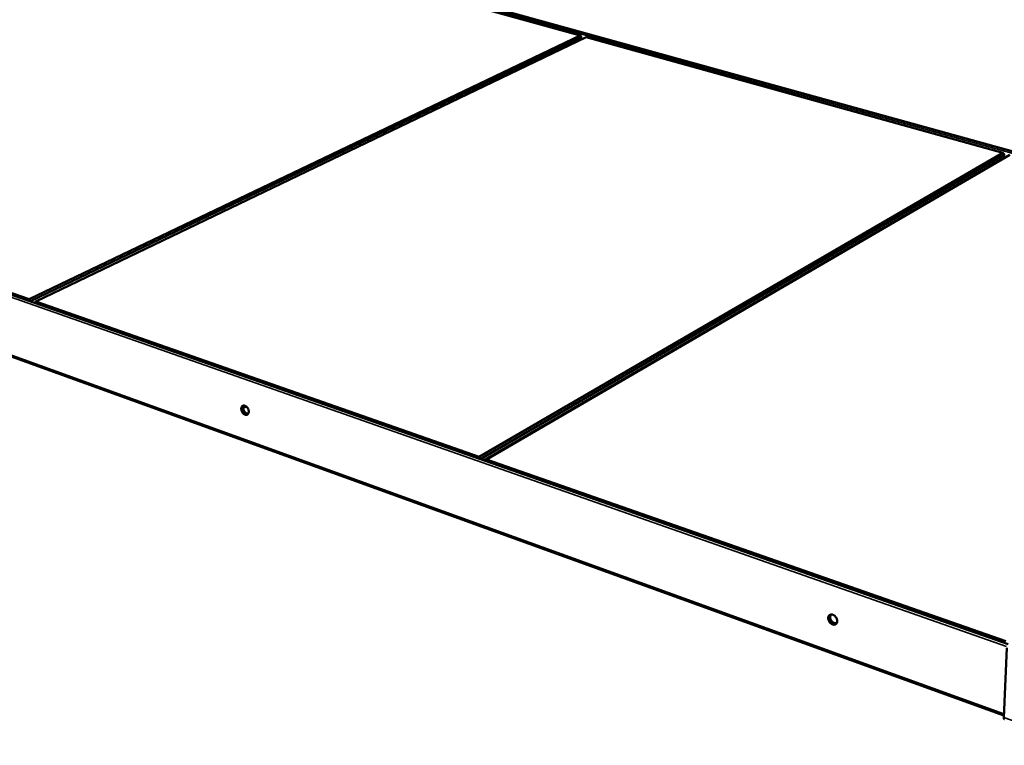
# Model space of a CAD drawing. Units: millimetres. Extents: x 33 to 2920, y 50 to 2050.
# Drawn here: x 2004 to 2579, y 1257 to 1681 of the extents above; entities that cross this region are included whole.
import ezdxf

# ---------------------------------------------------------------- set-up
doc = ezdxf.new("R2010")
doc.units = ezdxf.units.MM
doc.header["$LTSCALE"] = 10
doc.layers.add('Visible (ISO)', color=7, linetype='Continuous', lineweight=50)
doc.layers.add('Visible Narrow (ISO)', color=7, linetype='Continuous', lineweight=35)

msp = doc.modelspace()

# ---------------------------------------------------------------- linework, layer by layer
at = {"layer": 'Visible (ISO)'}
for p, q in [((2781.5, 1549.35), (2117.21, 1733.3)), ((2116.78, 1731.28), (2331.49, 1671.69)), ((2331.49, 1671.69), (2009.54, 1517.55)), ((2010.32, 1516.36), (2332.19, 1670.67)), ((2013.26, 1516.25), (2335.02, 1670.71)), ((2332.19, 1670.67), (2331.49, 1671.69)), ((2331.49, 1671.69), (2332.01, 1671.12)), ((2332.01, 1671.12), (2332.19, 1670.67)), ((2332.19, 1670.67), (2332.18, 1669.34)), ((2335.02, 1670.71), (2578.68, 1603.08)), ((2578.68, 1603.08), (2272.51, 1425.44)), ((2273.37, 1424.15), (2579.44, 1601.99)), ((2579.37, 1600.3), (2275.31, 1423.35)), ((2276.84, 1423.92), (2582.7, 1601.96)), ((2578.53, 1599.65), (2579.37, 1600.3)), ((2579.44, 1601.99), (2578.68, 1603.08)), ((2578.68, 1603.08), (2579.14, 1602.5)), ((2579.14, 1602.5), (2579.44, 1601.99)), ((2579.44, 1601.99), (2579.37, 1600.3)), ((1781.53, 1596.46), (2581.66, 1315.94)), ((2009.54, 1517.55), (1785.52, 1596.02)), ((2275.5, 1423.28), (2578.53, 1599.65)), ((2571.9, 1595.79), (2572.04, 1595.76)), ((2572.75, 1596.17), (2572.61, 1596.21)), ((2579.17, 1274.28), (1782.15, 1562.36)), ((2009.09, 1516.68), (2009.54, 1517.55)), ((2009.54, 1517.55), (2010.32, 1516.36)), ((2010.32, 1516.36), (2010.04, 1516.35)), ((2010.33, 1516.25), (2010.32, 1516.36)), ((2012.58, 1515.6), (2012.41, 1515.52)), ((2012.56, 1515.58), (2013.26, 1516.25)), ((2012.56, 1515.46), (2012.56, 1515.58)), ((2012.56, 1515.58), (2012.56, 1515.47)), ((2013.26, 1516.25), (2012.81, 1515.38)), ((2272.51, 1425.44), (2013.26, 1516.25)), ((2272.04, 1424.49), (2272.51, 1425.44)), ((2272.51, 1425.44), (2273.37, 1424.15)), ((2273.37, 1424.15), (2273.08, 1424.13)), ((2273.37, 1424.03), (2273.37, 1424.15)), ((2275.97, 1423.24), (2276.84, 1423.92)), ((2276.01, 1423.1), (2275.97, 1423.24)), ((2275.97, 1423.24), (2275.97, 1423.12)), ((2276.84, 1423.92), (2276.37, 1422.98)), ((2580.31, 1317.62), (2276.84, 1423.92)), ((2579.12, 1273.15), (2580.96, 1313.84))]:
    msp.add_line(p, q, dxfattribs=at)
at = {"layer": 'Visible (ISO)', "flags": 128}
for points in [[(2137.83, 1451.9, -0.04398), (2137.82, 1451.45, -0.061187), (2137.74, 1451.13, -0.021638), (2137.56, 1450.7, -0.046335), (2137.45, 1450.51, -0.057774), (2137.23, 1450.28, -0.057618), (2136.97, 1450.11, -0.057515), (2136.68, 1450, -0.057719), (2136.37, 1449.96, -0.046162), (2136.02, 1449.98, -0.047846), (2135.69, 1450.07, -0.034703), (2135.33, 1450.24, -0.037333), (2135.01, 1450.44, -0.02831), (2134.67, 1450.73, -0.030259), (2134.39, 1451.03, -0.025994), (2134.12, 1451.4, -0.026665), (2133.89, 1451.78, -0.026674), (2133.71, 1452.19, -0.025998), (2133.56, 1452.62, -0.030284), (2133.48, 1453.03, -0.028331), (2133.44, 1453.47, -0.037375), (2133.45, 1453.84, -0.034747), (2133.53, 1454.24, -0.047899), (2133.64, 1454.56, -0.046224), (2133.82, 1454.86, -0.057744), (2134.03, 1455.09, -0.057543), (2134.29, 1455.26, -0.057577), (2134.59, 1455.38, -0.057736), (2134.9, 1455.42, -0.046268), (2135.25, 1455.39, -0.047909), (2135.58, 1455.31, -0.034785), (2135.94, 1455.14, -0.037391), (2136.26, 1454.94, -0.028365), (2136.6, 1454.65, -0.030304), (2136.88, 1454.35, -0.026036), (2137.15, 1453.98, -0.026703), (2137.38, 1453.59, -0.026714), (2137.48, 1453.36, -0.010249), (2137.71, 1452.75, -0.046138), (2137.78, 1452.44, -0.027437), (2137.83, 1451.9)], [(2134.54, 1455.36, 0.044679), (2134.26, 1455.06, 0.071774), (2134.14, 1454.84, 0.023345), (2133.99, 1454.39, 0.043018), (2133.94, 1454.13, 0.031337), (2133.92, 1453.7, 0.033805), (2133.96, 1453.3, 0.02706), (2134.05, 1452.85, 0.028411), (2134.19, 1452.44, 0.026333), (2134.39, 1452.02, 0.026302), (2134.62, 1451.62, 0.028576), (2134.88, 1451.28, 0.027164), (2135.2, 1450.94, 0.034132), (2135.51, 1450.69, 0.031631), (2135.87, 1450.46, 0.04351), (2136.11, 1450.36, 0.023745), (2136.57, 1450.23, 0.072379), (2136.82, 1450.21, 0.045184), (2137.22, 1450.27)], [(2137.63, 1450.81, -0.056446), (2137.35, 1450.6, -0.083173), (2137.13, 1450.52, -0.032329), (2136.76, 1450.47, -0.055491), (2136.54, 1450.48, -0.041747), (2136.2, 1450.55, -0.044017), (2135.9, 1450.68, -0.031931), (2135.57, 1450.89, -0.034457), (2135.29, 1451.12, -0.027353), (2135, 1451.42, -0.028789), (2134.76, 1451.74, -0.02647), (2134.54, 1452.1, -0.026502), (2134.37, 1452.49, -0.028621), (2134.24, 1452.87, -0.027246), (2134.15, 1453.28, -0.034125), (2134.12, 1453.64, -0.03163), (2134.14, 1454.04, -0.043519), (2134.2, 1454.36, -0.041196), (2134.33, 1454.68, -0.055032), (2134.44, 1454.87, -0.032078), (2134.7, 1455.15, -0.082955), (2134.89, 1455.29, -0.05608), (2135.21, 1455.4)], [(2135.15, 1455.38, 0.04388), (2134.9, 1455.11, 0.07074), (2134.79, 1454.91, 0.022665), (2134.66, 1454.49, 0.042282), (2134.62, 1454.27, 0.030914), (2134.61, 1453.88, 0.033339), (2134.64, 1453.52, 0.026791), (2134.73, 1453.11, 0.028107), (2134.85, 1452.74, 0.026091), (2135.03, 1452.36, 0.02606), (2135.24, 1452.01, 0.028269), (2135.47, 1451.69, 0.026894), (2135.76, 1451.39, 0.033659), (2136.03, 1451.16, 0.0312), (2136.36, 1450.95, 0.042765), (2136.57, 1450.86, 0.023057), (2136.99, 1450.74, 0.071342), (2137.21, 1450.72, 0.044376), (2137.58, 1450.77)], [(2481.85, 1329.35, -0.042496), (2481.81, 1328.9, -0.061111), (2481.71, 1328.59, -0.020327), (2481.5, 1328.16, -0.04411), (2481.38, 1327.97, -0.049801), (2481.14, 1327.73, -0.049606), (2480.86, 1327.54, -0.047623), (2480.55, 1327.41, -0.048288), (2480.22, 1327.34, -0.040208), (2479.84, 1327.32, -0.041849), (2479.48, 1327.37, -0.032808), (2479.09, 1327.48, -0.034796), (2478.73, 1327.64, -0.028019), (2478.35, 1327.87, -0.029539), (2478.01, 1328.12, -0.02581), (2477.68, 1328.44, -0.026501), (2477.39, 1328.78, -0.025737), (2477.13, 1329.16, -0.025524), (2476.91, 1329.57, -0.027667), (2476.75, 1329.97, -0.026569), (2476.62, 1330.41, -0.031744), (2476.55, 1330.81, -0.029933), (2476.54, 1331.24, -0.037983), (2476.57, 1331.62, -0.036046), (2476.67, 1332, -0.045213), (2476.8, 1332.32, -0.044014), (2477, 1332.62, -0.049785), (2477.23, 1332.86, -0.049549), (2477.51, 1333.05, -0.047673), (2477.83, 1333.19, -0.048296), (2478.16, 1333.26, -0.04029), (2478.54, 1333.27, -0.041893), (2478.89, 1333.23, -0.032882), (2479.29, 1333.12, -0.034846), (2479.65, 1332.96, -0.028076), (2480.03, 1332.73, -0.029583), (2480.37, 1332.48, -0.025857), (2480.7, 1332.16, -0.026541), (2480.99, 1331.81, -0.02578), (2481.25, 1331.44, -0.025564), (2481.47, 1331.03, -0.027714), (2481.56, 1330.8, -0.010681), (2481.76, 1330.19, -0.047754), (2481.82, 1329.88, -0.028288), (2481.85, 1329.35)], [(2477.61, 1333.1, 0.041878), (2477.33, 1332.77, 0.06679), (2477.2, 1332.53, 0.020589), (2477.05, 1332.04, 0.040987), (2477, 1331.79, 0.032012), (2476.99, 1331.36, 0.033981), (2477.03, 1330.96, 0.027736), (2477.13, 1330.51, 0.029095), (2477.27, 1330.1, 0.02607), (2477.47, 1329.67, 0.026524), (2477.71, 1329.28, 0.026593), (2477.99, 1328.91, 0.026093), (2478.31, 1328.57, 0.029262), (2478.65, 1328.29, 0.027863), (2479.03, 1328.03, 0.034254), (2479.39, 1327.85, 0.032267), (2479.8, 1327.71, 0.041332), (2480.05, 1327.67, 0.020842), (2480.55, 1327.64, 0.067177), (2480.82, 1327.67, 0.042215), (2481.23, 1327.81)], [(2481.73, 1328.63, -0.052674), (2481.48, 1328.32, -0.076881), (2481.26, 1328.16, -0.028777), (2480.86, 1327.99, -0.052904), (2480.63, 1327.93, -0.044163), (2480.27, 1327.9, -0.045691), (2479.91, 1327.95, -0.035334), (2479.52, 1328.06, -0.037449), (2479.17, 1328.22, -0.029868), (2478.8, 1328.45, -0.031474), (2478.47, 1328.72, -0.027695), (2478.16, 1329.05, -0.02828), (2477.89, 1329.4, -0.028202), (2477.65, 1329.78, -0.027668), (2477.46, 1330.19, -0.031286), (2477.33, 1330.59, -0.029721), (2477.25, 1331.03, -0.037143), (2477.23, 1331.41, -0.035035), (2477.26, 1331.82, -0.045324), (2477.35, 1332.16, -0.043756), (2477.5, 1332.5, -0.052688), (2477.64, 1332.69, -0.028695), (2477.94, 1333, -0.076872), (2478.17, 1333.15, -0.052539), (2478.54, 1333.27)], [(2478.23, 1333.17, 0.041311), (2477.98, 1332.86, 0.066075), (2477.87, 1332.64, 0.020132), (2477.73, 1332.2, 0.040441), (2477.69, 1331.98, 0.031644), (2477.68, 1331.59, 0.033588), (2477.72, 1331.23, 0.027491), (2477.81, 1330.82, 0.028821), (2477.94, 1330.45, 0.025869), (2478.12, 1330.07, 0.026313), (2478.34, 1329.71, 0.02638), (2478.59, 1329.38, 0.025892), (2478.88, 1329.07, 0.028985), (2479.18, 1328.82, 0.027614), (2479.52, 1328.59, 0.033854), (2479.85, 1328.42, 0.031892), (2480.22, 1328.29, 0.040779), (2480.44, 1328.25, 0.020379), (2480.9, 1328.22, 0.06646), (2481.14, 1328.25, 0.041642), (2481.51, 1328.37)], [(2579.53, 1272.04, -0.055296), (2579.36, 1272.15, -0.093891), (2579.29, 1272.24, -0.035056), (2579.23, 1272.37, -0.020172), (2579.15, 1272.62, -0.053225), (2579.11, 1272.85, -0.041363), (2579.12, 1273.15)]]:
    msp.add_lwpolyline(points, format="xyb", dxfattribs=at)
at = {"layer": 'Visible Narrow (ISO)'}
for p, q in [((2781.41, 1548.08), (2116.54, 1732.41)), ((2580.85, 1314.52), (1780.61, 1595.42)), ((2577.09, 1598.82), (2577.23, 1598.78)), ((1782.09, 1563.15), (2579.21, 1275.23)), ((2134.61, 1454.18), (2136.16, 1455.01)), ((2134.61, 1453.76), (2136.48, 1454.76)), ((2579.12, 1273.15), (2624.27, 1256.82))]:
    msp.add_line(p, q, dxfattribs=at)

doc.saveas('drawing.dxf')
